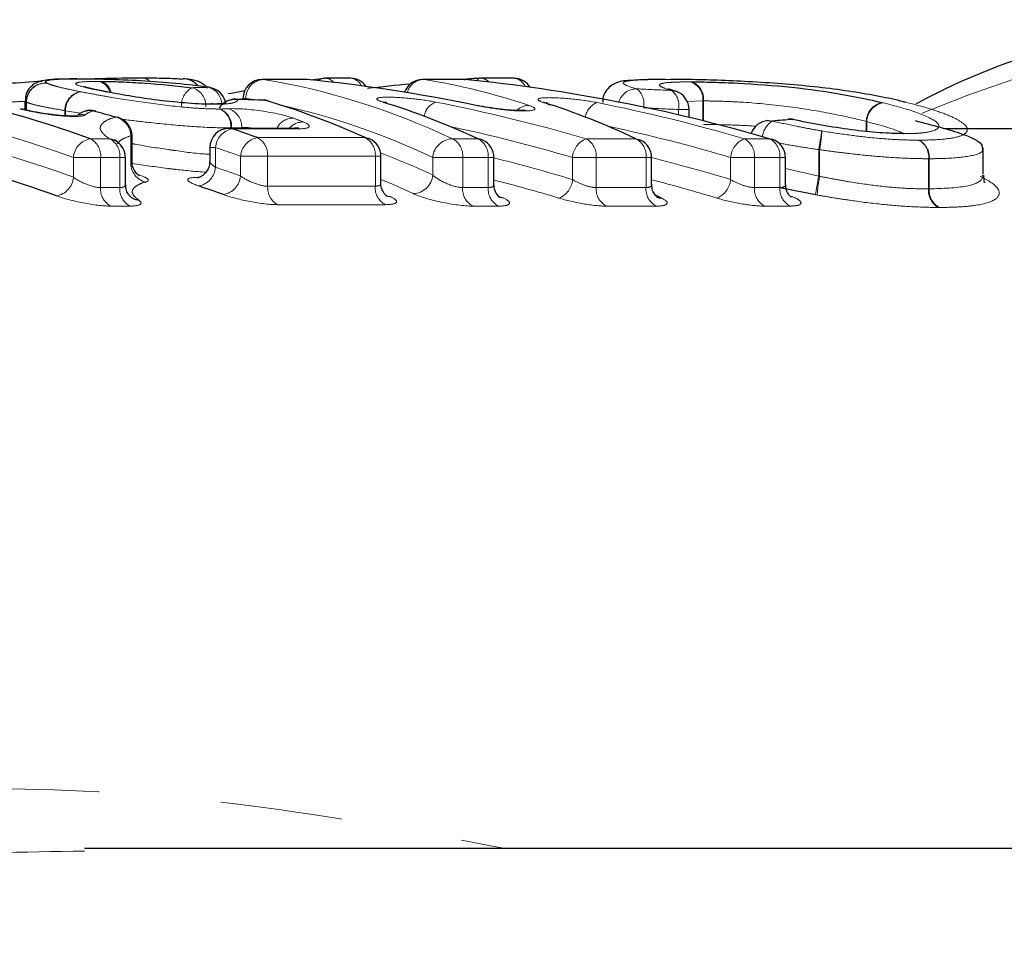
# Model space of a CAD drawing. Units: millimetres. Extents: x 105 to 305, y 17 to 287.
# Drawn here: x 232 to 243, y 71 to 80 of the extents above; entities that cross this region are included whole.
import ezdxf

# ---------------------------------------------------------------- set-up
doc = ezdxf.new("R2010")
doc.units = ezdxf.units.MM
doc.linetypes.add('PHANTOM', pattern=[12.7, 6.35, -1.27, 1.27, -1.27, 1.27, -1.27])

msp = doc.modelspace()

# ---------------------------------------------------------------- linework, layer by layer
at = {"color": 7, "linetype": 'Continuous', "lineweight": 25}
for p, q in [((235.323, 79.695), (235.463, 79.712)), ((235.735, 79.712), (235.474, 79.712)), ((237.439, 79.712), (237.092, 79.712)), ((234.265, 79.618), (234.255, 79.618)), ((235.264, 79.7), (234.815, 79.7)), ((235.284, 79.699), (235.276, 79.7)), ((236.912, 79.7), (236.487, 79.7)), ((236.924, 79.7), (236.932, 79.699)), ((233.166, 79.576), (233.189, 79.573)), ((233.178, 79.574), (233.199, 79.571)), ((233.2, 79.572), (233.189, 79.574)), ((234.615, 79.5), (234.615, 79.489)), ((232.344, 79.476), (232.344, 79.384)), ((234.298, 79.444), (234.284, 79.444)), ((234.31, 79.441), (234.284, 79.444)), ((234.557, 79.491), (234.54, 79.494)), ((234.843, 79.483), (234.826, 79.485)), ((236.11, 79.457), (236.106, 79.458)), ((241.496, 79.468), (241.519, 79.466)), ((233.082, 79.369), (233.056, 79.373)), ((239.263, 79.304), (239.263, 79.386)), ((240.352, 79.283), (240.34, 79.283)), ((233.46, 78.845), (233.46, 79.111)), ((235.156, 79.19), (234.47, 79.19)), ((241.472, 79.141), (241.465, 79.141)), ((245.267, 79.186), (241.916, 79.186)), ((234.27, 78.99), (234.27, 78.849)), ((233.39, 78.606), (233.39, 78.887)), ((236.052, 78.62), (236.052, 78.9)), ((237.229, 78.606), (237.229, 78.887)), ((238.872, 78.606), (238.872, 78.887)), ((240.267, 78.606), (240.267, 78.887)), ((242.328, 78.712), (242.328, 78.986)), ((240.579, 78.499), (240.212, 78.572)), ((248.441, 71.686), (232.965, 71.686))]:
    msp.add_line(p, q, dxfattribs=at)
at = {"color": 8, "linetype": 'PHANTOM', "lineweight": 18}
for p, q in [((234.815, 79.7), (234.827, 79.7)), ((235.276, 79.7), (234.827, 79.7)), ((235.264, 79.7), (235.276, 79.7)), ((236.499, 79.7), (236.487, 79.7)), ((236.924, 79.7), (236.499, 79.7)), ((236.912, 79.7), (236.924, 79.7)), ((234.645, 79.5), (234.615, 79.5)), ((234.645, 79.5), (234.645, 79.489)), ((232.357, 79.464), (232.353, 79.476)), ((232.359, 79.464), (232.357, 79.464)), ((232.357, 79.38), (232.357, 79.464)), ((232.359, 79.464), (232.359, 79.38)), ((234.325, 79.441), (234.298, 79.444)), ((239.406, 79.476), (239.242, 79.47)), ((239.406, 79.269), (239.406, 79.476)), ((239.413, 79.476), (239.413, 79.267)), ((232.766, 79.374), (232.759, 79.374)), ((232.759, 79.321), (232.759, 79.374)), ((232.924, 79.347), (232.766, 79.374)), ((232.766, 79.374), (232.766, 79.32)), ((239.152, 79.33), (239.152, 79.386)), ((239.263, 79.386), (239.152, 79.386)), ((234.486, 79.19), (234.486, 79.195)), ((234.497, 79.195), (234.486, 79.195)), ((234.497, 79.195), (234.497, 79.19)), ((234.602, 79.19), (234.602, 79.197)), ((241.109, 79.157), (241.109, 79.262)), ((241.114, 79.26), (241.114, 79.157)), ((233.445, 78.825), (233.445, 79.111)), ((233.46, 79.111), (233.445, 79.111)), ((235.189, 79.185), (234.502, 79.185)), ((234.765, 79.094), (235.887, 79.094)), ((233.025, 79.081), (233.225, 79.081)), ((234.328, 78.99), (234.27, 78.99)), ((234.328, 78.99), (234.328, 78.785)), ((236.797, 79.081), (237.064, 79.081)), ((238.189, 79.081), (238.707, 79.081)), ((239.837, 79.081), (240.102, 79.081)), ((233.132, 78.887), (232.849, 78.887)), ((232.849, 78.68), (232.849, 78.887)), ((233.132, 78.887), (233.132, 78.573)), ((233.331, 78.887), (233.132, 78.887)), ((233.331, 78.573), (233.331, 78.887)), ((233.39, 78.887), (233.331, 78.887)), ((234.872, 78.9), (234.589, 78.9)), ((234.589, 78.694), (234.589, 78.9)), ((234.872, 78.9), (234.872, 78.587)), ((235.994, 78.9), (234.872, 78.9)), ((235.994, 78.587), (235.994, 78.9)), ((236.052, 78.9), (235.994, 78.9)), ((236.904, 78.887), (236.592, 78.887)), ((236.592, 78.704), (236.592, 78.887)), ((236.904, 78.887), (236.904, 78.573)), ((237.17, 78.887), (236.904, 78.887)), ((237.17, 78.573), (237.17, 78.887)), ((237.229, 78.887), (237.17, 78.887)), ((238.048, 78.657), (238.048, 78.887)), ((238.295, 78.887), (238.048, 78.887)), ((238.295, 78.887), (238.295, 78.573)), ((238.814, 78.887), (238.295, 78.887)), ((238.814, 78.573), (238.814, 78.887)), ((238.872, 78.887), (238.814, 78.887)), ((239.695, 78.657), (239.695, 78.887)), ((239.943, 78.887), (239.695, 78.887)), ((239.943, 78.887), (239.943, 78.573)), ((240.208, 78.887), (239.943, 78.887)), ((240.208, 78.573), (240.208, 78.887)), ((240.267, 78.887), (240.208, 78.887)), ((240.613, 78.693), (240.613, 78.969)), ((240.623, 78.969), (240.613, 78.969)), ((240.623, 78.969), (240.623, 78.689)), ((241.758, 78.559), (241.758, 78.874)), ((241.765, 78.874), (241.758, 78.874)), ((241.765, 78.874), (241.765, 78.559)), ((240.267, 78.772), (240.613, 78.693)), ((234.872, 78.587), (235.994, 78.587)), ((233.132, 78.573), (233.331, 78.573)), ((236.904, 78.573), (237.17, 78.573)), ((238.295, 78.573), (238.814, 78.573)), ((239.943, 78.573), (240.208, 78.573)), ((233.435, 78.38), (233.235, 78.38)), ((236.097, 78.395), (234.976, 78.395)), ((237.274, 78.38), (237.007, 78.38)), ((238.917, 78.38), (238.399, 78.38)), ((240.312, 78.38), (240.047, 78.38))]:
    msp.add_line(p, q, dxfattribs=at)
at = {"color": 7, "linetype": 'Continuous', "lineweight": 25, "flags": 128}
for points in [[(234.459, 79.552), (234.492, 79.558), (234.634, 79.586)], [(239.121, 79.578), (239.116, 79.579), (239.082, 79.584)], [(234.843, 79.483), (234.874, 79.478), (234.876, 79.477)], [(236.11, 79.456), (236.105, 79.458), (236.074, 79.463)], [(237.75, 79.459), (237.782, 79.454), (237.788, 79.453)], [(233.317, 79.302), (233.316, 79.303), (233.289, 79.306)], [(240.084, 79.27), (240.093, 79.271), (240.129, 79.266)], [(240.295, 79.286), (240.303, 79.287), (240.34, 79.283)], [(235.887, 79.094), (235.918, 79.089), (235.935, 79.082)], [(241.465, 79.141), (241.468, 79.141), (241.5, 79.135)], [(237.113, 79.068), (237.095, 79.075), (237.064, 79.081)], [(238.707, 79.081), (238.738, 79.075), (238.758, 79.068)], [(240.102, 79.081), (240.123, 79.079), (240.123, 79.079)], [(236.101, 78.492), (236.121, 78.484), (236.151, 78.479)], [(237.33, 78.464), (237.3, 78.47), (237.278, 78.478)], [(238.924, 78.477), (238.946, 78.468), (238.977, 78.463)]]:
    msp.add_lwpolyline(points, dxfattribs=at)
at = {"color": 8, "linetype": 'PHANTOM', "lineweight": 18, "flags": 128}
for points in [[(234.47, 79.19), (234.47, 79.19), (234.502, 79.185)], [(235.156, 79.19), (235.157, 79.19), (235.189, 79.185)], [(241.472, 79.141), (241.476, 79.141), (241.508, 79.135)]]:
    msp.add_lwpolyline(points, dxfattribs=at)
at = {"color": 8, "linetype": 'PHANTOM', "lineweight": 18}
for centre, radius, start, end in [((246.587, 67.539), 12.784, 41.2475, 112.5225), ((233.558, 79.606), 0.111, 43.547, 94.317), ((233.559, 79.6), 0.117, 44.6363, 94.426), ((235.465, 79.605), 0.107, 97.0999, 129.6853), ((235.47, 79.593), 0.119, 39.1138, 88.0733), ((235.725, 79.578), 0.135, 23.8329, 85.6974), ((237.089, 79.682), 0.0324, 110.7273, 172.4486), ((237.088, 79.595), 0.118, 41.4221, 88.1975), ((237.426, 79.573), 0.14, 21.6527, 84.6677), ((232.558, 79.462), 0.201, 86.4049, 179.5059), ((232.56, 79.461), 0.201, 86.9617, 179.3824), ((233.076, 79.526), 0.158, 14.805, 76.7127), ((233.092, 79.533), 0.152, 11.693, 74.4754), ((234.183, 79.429), 0.209, 117.9363, 183.7524), ((234.001, 79.523), 0.182, 37.2321, 82.2586), ((234.035, 79.428), 0.192, 355.9831, 74.8088), ((234.206, 79.435), 0.189, 0.4606, 75.1844), ((234.84, 79.504), 0.196, 93.9088, 181.1636), ((236.505, 79.516), 0.184, 91.9756, 165.6694), ((239.22, 79.496), 0.187, 353.786, 72.8909), ((239.228, 79.499), 0.186, 352.9052, 71.0695), ((228.852, 67.894), 11.697, 70.0227, 82.8756), ((232.958, 79.376), 0.199, 99.9114, 180.6379), ((232.965, 79.378), 0.199, 102.1048, 181.0481), ((238.718, 79.404), 0.198, 89.8005, 162.4268), ((238.596, 79.447), 0.197, 349.4535, 51.6984), ((238.955, 79.427), 0.202, 348.133, 51.0806), ((234.535, 79.291), 0.201, 83.6674, 120.9166), ((236.693, 79.285), 0.193, 111.639, 170.654), ((237.591, 79.256), 0.173, 88.8194, 135.6412), ((238.375, 79.277), 0.195, 111.3614, 171.3903), ((241.313, 79.259), 0.204, 101.5987, 179.235), ((241.318, 79.256), 0.204, 100.1104, 179.0024), ((232.938, 79.137), 0.196, 80.7439, 110.9059), ((233.242, 79.108), 0.204, 0.6318, 76.6117), ((234.294, 79.215), 0.194, 353.8645, 65.1577), ((234.302, 79.211), 0.195, 355.3393, 68.1125), ((234.404, 79.204), 0.199, 358.1774, 73.3322), ((235.139, 79.106), 0.191, 90.6274, 154.0297), ((235.238, 79.077), 0.18, 89.261, 140.9827), ((240.256, 79.073), 0.231, 123.1483, 172.6718), ((228.797, 67.609), 11.79, 69.9006, 77.8288), ((234.541, 78.975), 0.213, 100.5436, 175.9404), ((234.805, 78.881), 0.216, 100.4409, 175.0475), ((234.673, 78.917), 0.199, 355.1181, 62.5336), ((235.795, 78.917), 0.199, 355.1181, 62.5336), ((173.758, 90.326), 67.813, 350.35891, 350.52555), ((239.164, 79.243), 1.484, 349.36, 356.9266), ((233.064, 78.868), 0.217, 100.4283, 174.9214), ((232.933, 78.904), 0.2, 355.1436, 62.3898), ((233.133, 78.904), 0.2, 355.1455, 62.3895), ((233.207, 78.911), 0.17, 55.9046, 83.8809), ((230.491, 67.458), 12.154, 70.2928, 71.595), ((236.803, 78.869), 0.212, 91.6722, 175.0822), ((236.705, 78.904), 0.2, 355.1446, 62.3904), ((236.971, 78.904), 0.2, 355.1436, 62.3898), ((238.278, 78.868), 0.231, 112.8038, 175.2404), ((238.096, 78.904), 0.2, 355.1453, 62.3881), ((238.615, 78.904), 0.2, 355.1455, 62.3895), ((239.924, 78.868), 0.23, 112.3831, 175.2366), ((239.744, 78.904), 0.2, 355.1436, 62.3898), ((240.009, 78.904), 0.2, 355.1436, 62.3898), ((241.559, 78.893), 0.2, 354.6164, 61.1431), ((241.566, 78.889), 0.2, 355.7359, 63.3368), ((233.65, 78.828), 0.204, 180.8852, 255.6501), ((234.115, 78.8), 0.214, 280.5308, 355.8292), ((230.487, 67.351), 12.062, 70.1186, 71.4321), ((232.633, 78.7), 0.217, 280.414, 354.8005), ((234.374, 78.713), 0.216, 280.4285, 354.9258), ((236.381, 78.722), 0.212, 271.6981, 355.1572), ((308.724, 66.345), 69.221, 169.72423, 169.88718), ((242.108, 78.395), 1.514, 168.7813, 176.1807), ((235.073, 78.571), 0.201, 175.3454, 241.2649), ((236.194, 78.571), 0.201, 175.3447, 241.2673), ((237.817, 78.678), 0.233, 292.7797, 354.8275), ((239.464, 78.678), 0.232, 292.3625, 354.8283), ((233.332, 78.557), 0.201, 175.3723, 241.12), ((233.532, 78.557), 0.201, 175.3693, 241.1213), ((237.104, 78.557), 0.201, 175.3695, 241.1227), ((237.371, 78.557), 0.201, 175.3723, 241.12), ((238.496, 78.557), 0.201, 175.3723, 241.12), ((239.014, 78.557), 0.201, 175.3693, 241.1213), ((240.144, 78.557), 0.201, 175.3723, 241.12), ((240.409, 78.557), 0.201, 175.3723, 241.12), ((241.959, 78.541), 0.202, 174.8268, 239.8621), ((241.966, 78.545), 0.202, 175.974, 242.0817), ((233.548, 78.611), 0.17, 234.7328, 263.6608)]:
    msp.add_arc(centre, radius, start, end, dxfattribs=at)
at = {"color": 7, "linetype": 'Continuous', "lineweight": 25}
for centre, radius, start, end in [((234.001, 79.528), 0.177, 36.6477, 94.244), ((235.474, 79.512), 0.2, 90, 96.534), ((235.735, 79.512), 0.2, 34.4346, 90), ((237.092, 79.512), 0.2, 90, 94.066), ((237.439, 79.512), 0.2, 31.6569, 90), ((228.993, 67.989), 11.802, 70.0229, 82.8755), ((234.238, 79.419), 0.2, 13.2891, 82.1641), ((234.815, 79.5), 0.2, 90, 180), ((235.264, 79.5), 0.2, 84.2749, 90), ((236.487, 79.5), 0.2, 90, 160.8285), ((236.912, 79.5), 0.2, 84.3036, 90), ((239.063, 79.386), 0.2, 0, 73.2047), ((234.535, 79.294), 0.2, 88.3697, 147.3249), ((234.82, 79.285), 0.2, 73.5384, 88.3466), ((233.029, 79.176), 0.2, 90, 106.5468), ((233.024, 79.194), 0.182, 79.8142, 106.5035), ((233.029, 79.176), 0.2, 74.6706, 90), ((229.891, 67.828), 11.97, 73.5118, 74.6697), ((233.26, 79.111), 0.2, 0, 73.5125), ((240.099, 79.071), 0.2, 94.4103, 161.1152), ((240.31, 79.087), 0.2, 90, 94.3385), ((240.31, 79.087), 0.2, 77.8737, 90), ((234.47, 78.99), 0.2, 90, 180), ((230.627, 67.539), 12.274, 70.2936, 71.5945), ((233.19, 78.887), 0.2, 360, 55.8219), ((235.852, 78.9), 0.2, 0, 65.6513), ((237.029, 78.887), 0.2, 0, 65.0653), ((238.672, 78.887), 0.2, 0, 64.5645), ((240.067, 78.887), 0.2, 360, 73.7297), ((228.654, 67.508), 11.691, 69.8996, 76.9994), ((230.348, 67.259), 11.953, 70.118, 71.4314)]:
    msp.add_arc(centre, radius, start, end, dxfattribs=at)
for centre, major_axis, ratio, start_param, end_param in [((239.152, 57.186), (25.663, 0), 0.880652, 1.65161, 1.657765), ((233.563, 57.186), (0, 22.6), 0.870488, 6.10538, 6.195989), ((239.152, 57.186), (25.663, 0), 0.880652, 1.680004, 1.697369), ((235.202, 57.186), (0, 22.6), 0.874878, 6.032776, 6.195989), ((213.884, 57.186), (128.466, 0), 0.175922, 1.406914, 1.409165), ((232.775, 57.186), (0, 22.6), 0.560949, 6.035139, 6.119303), ((233.975, 57.186), (0, 22.6), 0.551541, 6.032776, 6.114016), ((235.687, 57.186), (0, 22.6), 0.539304, 6.032776, 6.113087), ((253.603, 57.186), (63.215, 0), 0.357508, 1.782173, 1.78558), ((235.978, 57.186), (0, 22), 0.536266, 6.026136, 6.031327)]:
    msp.add_ellipse(centre, major_axis=major_axis, ratio=ratio, start_param=start_param, end_param=end_param, dxfattribs=at)
at = {"color": 8, "linetype": 'PHANTOM', "lineweight": 18}
for centre, major_axis, ratio, start_param, end_param in [((247.149, 57.186), (106.04, 0), 0.213127, 1.692693, 1.694302), ((233.759, 57.186), (0, 22.6), 0.542424, 6.032776, 6.195989), ((235.438, 57.186), (0, 22.6), 0.539406, 6.105277, 6.195989), ((233.589, 57.186), (0, 22.4), 0.540954, 6.188869, 6.195989), ((230.625, 57.186), (63.498, 0), 0.355916, 1.437217, 1.442992), ((233.589, 57.186), (0, 22.4), 0.540954, 6.032776, 6.165423), ((233.314, 57.186), (0, 22.6), 0.870511, 6.032776, 6.114204), ((234.988, 57.186), (0, 22.6), 0.865712, 6.032776, 6.112868), ((230.714, 57.186), (63.357, 0), 0.353553, 1.437217, 1.442992), ((232.554, 57.186), (0, 22.6), 0.552936, 6.066487, 6.075026), ((233.208, 57.186), (0, 22.4), 0.87197, 6.032776, 6.099751), ((234.882, 57.186), (0, 22.4), 0.867129, 6.032776, 6.10017), ((233.639, 57.186), (0, 22.2), 0.540954, 6.034726, 6.081099), ((234.805, 57.186), (0, 22.2), 0.867129, 6.026362, 6.070308), ((233.129, 57.186), (0, 22.2), 0.87197, 6.026244, 6.069768), ((233.469, 57.186), (0, 22), 0.539443, 6.034726, 6.063754), ((233.023, 57.186), (0, 22), 0.873469, 6.026244, 6.062544), ((234.698, 57.186), (0, 22), 0.868583, 6.026362, 6.062988)]:
    msp.add_ellipse(centre, major_axis=major_axis, ratio=ratio, start_param=start_param, end_param=end_param, dxfattribs=at)
at = {"color": 7, "linetype": 'Continuous', "lineweight": 25}
for points, knots in [([(243.386, 80.114), (243.303, 80.093), (242.711, 79.941), (242.12, 79.712), (241.632, 79.448), (241.624, 79.444)], [0, 0, 0, 0, 0.138255, 0.985381, 1, 1, 1, 1]), ([(232.895, 79.705), (232.866, 79.705), (232.711, 79.704), (232.593, 79.703), (232.49, 79.677), (232.434, 79.651), (232.382, 79.603), (232.348, 79.539), (232.348, 79.495), (232.348, 79.477)], [0, 0, 0, 0, 0.117084, 0.629727, 0.726567, 0.789875, 0.865668, 0.945152, 1, 1, 1, 1]), ([(232.948, 79.704), (233.011, 79.706), (233.243, 79.716), (233.421, 79.716), (233.55, 79.716)], [0, 0, 0, 0, 0.274463, 1, 1, 1, 1]), ([(233.55, 79.716), (233.595, 79.716), (233.64, 79.716), (233.724, 79.715), (233.764, 79.714), (233.839, 79.713), (233.873, 79.711), (233.937, 79.708), (233.963, 79.706), (233.988, 79.704)], [0, 0, 0, 0, 0.25, 0.25, 0.5, 0.5, 0.75, 0.75, 1, 1, 1, 1]), ([(231.419, 79.563), (231.477, 79.575), (231.69, 79.615), (232.085, 79.656), (232.403, 79.676), (232.519, 79.683)], [0, 0, 0, 0, 0.193287, 0.704161, 1, 1, 1, 1]), ([(234.255, 79.618), (234.149, 79.633), (234.036, 79.646), (233.796, 79.668), (233.673, 79.677), (233.428, 79.692), (233.308, 79.697), (233.147, 79.701), (233.095, 79.703), (232.997, 79.704), (232.952, 79.704), (232.907, 79.704)], [0, 0, 0, 0, 0.25, 0.25, 0.5, 0.5, 0.75, 0.75, 0.875, 0.875, 1, 1, 1, 1]), ([(233.181, 79.574), (233.157, 79.579), (233.08, 79.596), (232.996, 79.612), (232.948, 79.629), (232.954, 79.626), (232.955, 79.626)], [0, 0, 0, 0, 0.206788, 0.667047, 0.975072, 1, 1, 1, 1]), ([(233.133, 79.68), (233.165, 79.679), (233.197, 79.679), (233.268, 79.678), (233.306, 79.676), (233.422, 79.672), (233.506, 79.667), (233.762, 79.65), (233.934, 79.634), (234.085, 79.613)], [0, 0, 0, 0, 0.125, 0.125, 0.25, 0.25, 0.5, 0.5, 1, 1, 1, 1]), ([(234.246, 79.604), (234.24, 79.613), (234.221, 79.64), (234.18, 79.665), (234.133, 79.686), (234.08, 79.698), (234.044, 79.701), (234.025, 79.702)], [0, 0, 0, 0, 0.079028, 0.229435, 0.400197, 0.675543, 1, 1, 1, 1]), ([(239.015, 79.699), (238.952, 79.7), (238.796, 79.7), (238.625, 79.685), (238.538, 79.686), (238.43, 79.624), (238.382, 79.562), (238.359, 79.501), (238.364, 79.467), (238.365, 79.46)], [0, 0, 0, 0, 0.2140676, 0.5218533, 0.7752103, 0.844489, 0.9116621, 0.9811532, 1, 1, 1, 1]), ([(239.139, 79.574), (239.111, 79.581), (239.064, 79.594), (239.045, 79.604), (239.05, 79.601), (239.051, 79.601)], [0, 0, 0, 0, 0.583614, 0.975741, 1, 1, 1, 1]), ([(241.496, 79.468), (241.415, 79.487), (241.332, 79.506), (241.154, 79.54), (241.06, 79.556), (240.861, 79.587), (240.756, 79.601), (240.539, 79.626), (240.427, 79.637), (240.197, 79.656), (240.08, 79.665), (239.854, 79.678), (239.744, 79.684), (239.53, 79.692), (239.429, 79.695), (239.287, 79.698), (239.241, 79.699), (239.153, 79.7), (239.111, 79.7), (239.07, 79.7)], [0, 0, 0, 0, 0.125, 0.125, 0.25, 0.25, 0.375, 0.375, 0.5, 0.5, 0.625, 0.625, 0.75, 0.75, 0.875, 0.875, 0.9375, 0.9375, 1, 1, 1, 1]), ([(239.289, 79.675), (239.358, 79.674), (239.431, 79.674), (239.592, 79.669), (239.679, 79.666), (239.95, 79.652), (240.144, 79.638), (240.517, 79.599), (240.688, 79.575), (240.998, 79.521), (241.137, 79.491), (241.272, 79.459)], [0, 0, 0, 0, 0.125, 0.125, 0.25, 0.25, 0.5, 0.5, 0.75, 0.75, 1, 1, 1, 1]), ([(234.31, 79.441), (234.232, 79.441), (234.143, 79.444), (233.944, 79.459), (233.836, 79.47), (233.623, 79.497), (233.521, 79.513), (233.336, 79.543), (233.254, 79.559), (233.178, 79.574)], [0, 0, 0, 0, 0.25, 0.25, 0.5, 0.5, 0.75, 0.75, 1, 1, 1, 1]), ([(234.438, 79.453), (234.438, 79.452), (234.437, 79.452), (234.393, 79.445), (234.327, 79.444), (234.277, 79.443), (234.271, 79.443)], [0, 0, 0, 0, 0.162283, 0.468756, 0.931614, 1, 1, 1, 1]), ([(236.106, 79.458), (236.102, 79.459), (236.092, 79.463), (236.092, 79.463), (236.097, 79.461), (236.104, 79.456), (236.105, 79.455)], [0, 0, 0, 0, 0.3192635, 0.6604427, 0.9372538, 1, 1, 1, 1]), ([(237.56, 79.377), (237.56, 79.377), (237.56, 79.377), (237.543, 79.375), (237.505, 79.374), (237.433, 79.377), (237.327, 79.386), (237.203, 79.402), (237.109, 79.418), (237.064, 79.427), (237.054, 79.429)], [0, 0, 0, 0, 0.034399, 0.114077, 0.218357, 0.368734, 0.545276, 0.743214, 0.944671, 1, 1, 1, 1]), ([(237.788, 79.453), (237.782, 79.455), (237.772, 79.458), (237.772, 79.458), (237.783, 79.452), (237.797, 79.444), (237.806, 79.434), (237.807, 79.432)], [0, 0, 0, 0, 0.311928, 0.5416438, 0.7343332, 0.9513513, 1, 1, 1, 1]), ([(232.874, 79.32), (232.874, 79.32), (232.875, 79.32), (232.859, 79.318), (232.822, 79.318), (232.752, 79.32), (232.65, 79.329), (232.525, 79.346), (232.407, 79.368), (232.333, 79.385), (232.307, 79.393), (232.303, 79.394)], [0, 0, 0, 0, 0.02707, 0.094967, 0.183264, 0.310685, 0.460904, 0.630719, 0.811257, 0.969874, 1, 1, 1, 1]), ([(233.013, 79.379), (232.989, 79.374), (232.947, 79.365), (232.908, 79.339), (232.892, 79.327)], [0, 0, 0, 0, 0.571812, 1, 1, 1, 1]), ([(235.198, 79.192), (235.197, 79.192), (235.195, 79.192), (235.18, 79.19), (235.161, 79.191), (235.154, 79.191)], [0, 0, 0, 0, 0.283054, 0.712102, 1, 1, 1, 1]), ([(241.5, 79.135), (241.423, 79.135), (241.34, 79.138), (241.157, 79.152), (241.057, 79.162), (240.853, 79.189), (240.747, 79.205), (240.539, 79.242), (240.437, 79.262), (240.34, 79.283)], [0, 0, 0, 0, 0.25, 0.25, 0.5, 0.5, 0.75, 0.75, 1, 1, 1, 1]), ([(241.617, 79.271), (241.795, 79.225), (242.107, 79.145), (242.317, 79.042), (242.316, 78.999), (242.315, 78.986)], [0, 0, 0, 0, 0.482729, 0.840791, 1, 1, 1, 1]), ([(233.307, 79.051), (233.302, 79.054), (233.272, 79.073), (233.276, 79.071), (233.28, 79.069)], [0, 0, 0, 0, 0.1554912, 1, 1, 1, 1]), ([(233.534, 78.697), (233.535, 78.697), (233.536, 78.696), (233.526, 78.702), (233.504, 78.722), (233.475, 78.765), (233.457, 78.812), (233.461, 78.84), (233.462, 78.845)], [0, 0, 0, 0, 0.070546, 0.226661, 0.390071, 0.642891, 0.936774, 1, 1, 1, 1]), ([(234.267, 78.849), (234.267, 78.833), (234.266, 78.793), (234.238, 78.739), (234.199, 78.7), (234.164, 78.68), (234.146, 78.674), (234.141, 78.673), (234.142, 78.674), (234.142, 78.674)], [0, 0, 0, 0, 0.169505, 0.410833, 0.603301, 0.762186, 0.887434, 0.991536, 1, 1, 1, 1]), ([(242.346, 78.625), (242.342, 78.625), (242.335, 78.625), (242.335, 78.678), (242.335, 78.702)], [0, 0, 0, 0, 0.540358, 1, 1, 1, 1]), ([(233.45, 78.473), (233.45, 78.473), (233.451, 78.473), (233.439, 78.482), (233.417, 78.507), (233.393, 78.552), (233.393, 78.589), (233.393, 78.606)], [0, 0, 0, 0, 0.007626, 0.2109962, 0.4377346, 0.7416404, 1, 1, 1, 1]), ([(236.114, 78.486), (236.114, 78.485), (236.116, 78.484), (236.108, 78.489), (236.088, 78.508), (236.063, 78.551), (236.048, 78.595), (236.053, 78.618), (236.053, 78.62)], [0, 0, 0, 0, 0.027802, 0.202187, 0.390682, 0.663329, 0.983958, 1, 1, 1, 1]), ([(237.289, 78.473), (237.29, 78.472), (237.291, 78.471), (237.283, 78.477), (237.263, 78.497), (237.236, 78.541), (237.231, 78.583), (237.229, 78.606)], [0, 0, 0, 0, 0.039164, 0.213387, 0.404164, 0.679967, 1, 1, 1, 1]), ([(238.932, 78.473), (238.933, 78.473), (238.934, 78.472), (238.926, 78.477), (238.905, 78.499), (238.878, 78.543), (238.875, 78.585), (238.873, 78.607)], [0, 0, 0, 0, 0.0530137, 0.2246712, 0.4152393, 0.6909325, 1, 1, 1, 1]), ([(240.327, 78.473), (240.327, 78.473), (240.328, 78.472), (240.314, 78.483), (240.291, 78.511), (240.269, 78.556), (240.27, 78.591), (240.27, 78.606)], [0, 0, 0, 0, 0.103542, 0.289238, 0.505117, 0.793602, 1, 1, 1, 1])]:
    msp.add_open_spline(points, degree=3, knots=knots, dxfattribs=at)
at = {"color": 8, "linetype": 'PHANTOM', "lineweight": 18}
for points, knots in [([(232.907, 79.704), (232.846, 79.704), (232.787, 79.704), (232.689, 79.701), (232.647, 79.698), (232.588, 79.692), (232.569, 79.687), (232.554, 79.676), (232.561, 79.67), (232.571, 79.662)], [0, 0, 0, 0, 0.25, 0.25, 0.5, 0.5, 0.75, 0.75, 1, 1, 1, 1]), ([(232.571, 79.662), (232.582, 79.657), (232.595, 79.651), (232.634, 79.638), (232.659, 79.631), (232.719, 79.615), (232.754, 79.607), (232.833, 79.59), (232.878, 79.581), (232.923, 79.572)], [0, 0, 0, 0, 0.25, 0.25, 0.5, 0.5, 0.75, 0.75, 1, 1, 1, 1]), ([(233.166, 79.576), (233.127, 79.584), (233.089, 79.591), (233.021, 79.605), (232.991, 79.612), (232.911, 79.632), (232.878, 79.644), (232.867, 79.662), (232.886, 79.669), (232.968, 79.677), (233.033, 79.679), (233.112, 79.68)], [0, 0, 0, 0, 0.125, 0.125, 0.25, 0.25, 0.5, 0.5, 0.75, 0.75, 1, 1, 1, 1]), ([(239.07, 79.7), (238.964, 79.7), (238.866, 79.699), (238.707, 79.693), (238.643, 79.688), (238.591, 79.676), (238.58, 79.672), (238.574, 79.661), (238.579, 79.655), (238.609, 79.635), (238.656, 79.619), (238.718, 79.601)], [0, 0, 0, 0, 0.25, 0.25, 0.5, 0.5, 0.625, 0.625, 0.75, 0.75, 1, 1, 1, 1]), ([(239.082, 79.584), (239.033, 79.599), (238.995, 79.612), (238.951, 79.635), (238.947, 79.645), (238.98, 79.66), (239.016, 79.666), (239.097, 79.671), (239.127, 79.672), (239.196, 79.674), (239.235, 79.674), (239.275, 79.675)], [0, 0, 0, 0, 0.25, 0.25, 0.5, 0.5, 0.75, 0.75, 0.875, 0.875, 1, 1, 1, 1]), ([(232.923, 79.572), (232.972, 79.563), (233.022, 79.553), (233.129, 79.533), (233.186, 79.523), (233.362, 79.493), (233.493, 79.473), (233.763, 79.436), (233.902, 79.42), (234.096, 79.402), (234.157, 79.398), (234.272, 79.393), (234.325, 79.392), (234.375, 79.391)], [0, 0, 0, 0, 0.125, 0.125, 0.25, 0.25, 0.5, 0.5, 0.75, 0.75, 0.875, 0.875, 1, 1, 1, 1]), ([(236.622, 79.464), (236.546, 79.479), (236.455, 79.492), (236.274, 79.51), (236.189, 79.515), (236.06, 79.515), (236.021, 79.51), (236.003, 79.491), (236.025, 79.478), (236.074, 79.463)], [0, 0, 0, 0, 0.25, 0.25, 0.5, 0.5, 0.75, 0.75, 1, 1, 1, 1]), ([(238.305, 79.459), (238.229, 79.474), (238.138, 79.487), (237.958, 79.505), (237.873, 79.51), (237.743, 79.51), (237.703, 79.506), (237.682, 79.487), (237.703, 79.474), (237.75, 79.459)], [0, 0, 0, 0, 0.25, 0.25, 0.5, 0.5, 0.75, 0.75, 1, 1, 1, 1]), ([(232.344, 79.472), (232.281, 79.469), (232.168, 79.463), (232.063, 79.452), (232.016, 79.447)], [0, 0, 0, 0, 0.552665, 1, 1, 1, 1]), ([(232.759, 79.374), (232.707, 79.385), (232.656, 79.393), (232.567, 79.409), (232.527, 79.418), (232.458, 79.432), (232.431, 79.439), (232.386, 79.452), (232.371, 79.457), (232.359, 79.464)], [0, 0, 0, 0, 0.25, 0.25, 0.5, 0.5, 0.75, 0.75, 1, 1, 1, 1]), ([(234.557, 79.491), (234.561, 79.477), (234.547, 79.464), (234.49, 79.451), (234.465, 79.447), (234.403, 79.442), (234.365, 79.441), (234.325, 79.441)], [0, 0, 0, 0, 0.5, 0.5, 0.75, 0.75, 1, 1, 1, 1]), ([(235.136, 79.298), (235.064, 79.325), (234.937, 79.353), (234.668, 79.391), (234.535, 79.399), (234.461, 79.394)], [0, 0, 0, 0, 0.5, 0.5, 1, 1, 1, 1]), ([(237.043, 79.429), (237.119, 79.414), (237.209, 79.399), (237.389, 79.377), (237.474, 79.371), (237.602, 79.371), (237.643, 79.377), (237.663, 79.399), (237.642, 79.413), (237.595, 79.429)], [0, 0, 0, 0, 0.25, 0.25, 0.5, 0.5, 0.75, 0.75, 1, 1, 1, 1]), ([(241.109, 79.262), (240.993, 79.29), (240.875, 79.318), (240.611, 79.37), (240.467, 79.394), (240.151, 79.436), (239.983, 79.452), (239.749, 79.467), (239.674, 79.47), (239.536, 79.475), (239.473, 79.475), (239.413, 79.476)], [0, 0, 0, 0, 0.25, 0.25, 0.5, 0.5, 0.75, 0.75, 0.875, 0.875, 1, 1, 1, 1]), ([(241.282, 79.457), (241.411, 79.425), (241.533, 79.391), (241.734, 79.319), (241.815, 79.282), (241.88, 79.214), (241.865, 79.185), (241.777, 79.155), (241.736, 79.147), (241.66, 79.14), (241.633, 79.138), (241.573, 79.136), (241.541, 79.135), (241.508, 79.135)], [0, 0, 0, 0, 0.25, 0.25, 0.5, 0.5, 0.75, 0.75, 0.875, 0.875, 0.9375, 0.9375, 1, 1, 1, 1]), ([(241.655, 79.067), (241.738, 79.068), (241.819, 79.07), (241.955, 79.081), (242.013, 79.089), (242.102, 79.113), (242.132, 79.127), (242.162, 79.162), (242.165, 79.182), (242.142, 79.224), (242.115, 79.247), (242.04, 79.293), (241.989, 79.316), (241.872, 79.362), (241.804, 79.384), (241.659, 79.427), (241.578, 79.448), (241.496, 79.468)], [0, 0, 0, 0, 0.125, 0.125, 0.25, 0.25, 0.375, 0.375, 0.5, 0.5, 0.625, 0.625, 0.75, 0.75, 0.875, 0.875, 1, 1, 1, 1]), ([(232.289, 79.394), (232.341, 79.38), (232.407, 79.366), (232.551, 79.341), (232.627, 79.33), (232.768, 79.316), (232.833, 79.313), (232.928, 79.316), (232.96, 79.321), (232.97, 79.331)], [0, 0, 0, 0, 0.25, 0.25, 0.5, 0.5, 0.75, 0.75, 1, 1, 1, 1]), ([(233.225, 79.081), (233.183, 79.109), (233.155, 79.135), (233.125, 79.181), (233.125, 79.201), (233.144, 79.237), (233.162, 79.254), (233.211, 79.283), (233.242, 79.296), (233.289, 79.306)], [0, 0, 0, 0, 0.25, 0.25, 0.5, 0.5, 0.75, 0.75, 1, 1, 1, 1]), ([(234.375, 79.391), (234.388, 79.391), (234.4, 79.392), (234.412, 79.392), (234.43, 79.392), (234.446, 79.393), (234.461, 79.394)], [0, 0, 0, 0, 0.0000559926, 0.0000559926, 0.0000559926, 0.0001366813, 0.0001366813, 0.0001366813, 0.0001366813]), ([(234.486, 79.195), (234.447, 79.195), (234.31, 79.196), (234.02, 79.212), (233.658, 79.248), (233.441, 79.274), (233.347, 79.286)], [0, 0, 0, 0, 0.130551, 0.452899, 0.763049, 1, 1, 1, 1]), ([(234.602, 79.197), (234.583, 79.196), (234.561, 79.196), (234.538, 79.195), (234.524, 79.195), (234.51, 79.195), (234.497, 79.195)], [0, 0, 0, 0, 0.0001076139, 0.0001076139, 0.0001076139, 0.0001690127, 0.0001690127, 0.0001690127, 0.0001690127]), ([(234.71, 79.19), (234.709, 79.191), (234.686, 79.196), (234.644, 79.2), (234.616, 79.198), (234.602, 79.197)], [0, 0, 0, 0, 0.040542, 0.521279, 1, 1, 1, 1]), ([(235.189, 79.185), (235.254, 79.185), (235.294, 79.193), (235.312, 79.219), (235.29, 79.238), (235.241, 79.257)], [0, 0, 0, 0, 0.5, 0.5, 1, 1, 1, 1]), ([(239.413, 79.231), (239.494, 79.23), (239.653, 79.228), (239.857, 79.22), (239.959, 79.213), (239.96, 79.213)], [0, 0, 0, 0, 0.508938, 0.995305, 1, 1, 1, 1]), ([(240.129, 79.266), (240.211, 79.248), (240.295, 79.23), (240.424, 79.204), (240.468, 79.195), (240.557, 79.179), (240.601, 79.171), (240.646, 79.163)], [0, 0, 0, 0, 0.5, 0.5, 0.75, 0.75, 1, 1, 1, 1]), ([(241.501, 79.131), (241.498, 79.133), (241.419, 79.181), (241.264, 79.221), (241.114, 79.26)], [0, 0, 0, 0, 0.030115, 1, 1, 1, 1]), ([(233.445, 79.111), (233.405, 79.101), (233.378, 79.088), (233.333, 79.061), (233.317, 79.047), (233.306, 79.03)], [0, 0, 0, 0, 0.5, 0.5, 1, 1, 1, 1]), ([(240.646, 79.163), (240.74, 79.148), (240.834, 79.133), (241.018, 79.109), (241.108, 79.098), (241.28, 79.082), (241.362, 79.076), (241.515, 79.069), (241.586, 79.068), (241.655, 79.067)], [0, 0, 0, 0, 0.25, 0.25, 0.5, 0.5, 0.75, 0.75, 1, 1, 1, 1]), ([(233.46, 79.031), (233.47, 79.029), (233.587, 79.006), (233.748, 78.982), (234.002, 78.945), (234.16, 78.924), (234.261, 78.92), (234.27, 78.92)], [0, 0, 0, 0, 0.038722, 0.45156, 0.547186, 0.96025, 1, 1, 1, 1]), ([(240.613, 78.969), (240.547, 78.979), (240.405, 78.999), (240.269, 79.024), (240.197, 79.037)], [0, 0, 0, 0, 0.468246, 1, 1, 1, 1]), ([(241.758, 78.874), (241.68, 78.874), (241.6, 78.876), (241.428, 78.883), (241.335, 78.889), (241.142, 78.905), (241.04, 78.915), (240.886, 78.933), (240.834, 78.939), (240.729, 78.953), (240.676, 78.96), (240.623, 78.969)], [0, 0, 0, 0, 0.25, 0.25, 0.5, 0.5, 0.75, 0.75, 0.875, 0.875, 1, 1, 1, 1]), ([(242.315, 78.986), (242.319, 78.978), (242.334, 78.94), (242.2, 78.895), (241.964, 78.876), (241.801, 78.874), (241.765, 78.874)], [0, 0, 0, 0, 0.115192, 0.507263, 0.891687, 1, 1, 1, 1]), ([(233.457, 78.845), (233.458, 78.84), (233.458, 78.832), (233.448, 78.827), (233.445, 78.825)], [0, 0, 0, 0, 0.651029, 1, 1, 1, 1]), ([(234.228, 78.733), (234.128, 78.741), (233.998, 78.752), (233.737, 78.784), (233.584, 78.806), (233.462, 78.824)], [0, 0, 0, 0, 0.413704, 0.53403, 1, 1, 1, 1]), ([(234.328, 78.785), (234.314, 78.795), (234.286, 78.816), (234.268, 78.839), (234.271, 78.847), (234.272, 78.849)], [0, 0, 0, 0, 0.447184, 0.887103, 1, 1, 1, 1]), ([(233.132, 78.573), (233.092, 78.573), (233.036, 78.587), (232.932, 78.628), (232.884, 78.655), (232.849, 78.68)], [0, 0, 0, 0, 0.5, 0.5, 1, 1, 1, 1]), ([(233.599, 78.63), (233.629, 78.637), (233.636, 78.649), (233.606, 78.678), (233.568, 78.694), (233.513, 78.711)], [0, 0, 0, 0, 0.5, 0.5, 1, 1, 1, 1]), ([(234.157, 78.68), (234.081, 78.68), (234.039, 78.671), (234.039, 78.638), (234.081, 78.615), (234.154, 78.59)], [0, 0, 0, 0, 0.5, 0.5, 1, 1, 1, 1]), ([(234.872, 78.587), (234.832, 78.587), (234.777, 78.601), (234.673, 78.642), (234.625, 78.668), (234.589, 78.694)], [0, 0, 0, 0, 0.5, 0.5, 1, 1, 1, 1]), ([(236.904, 78.573), (236.857, 78.573), (236.791, 78.592), (236.674, 78.643), (236.623, 78.675), (236.592, 78.704)], [0, 0, 0, 0, 0.5, 0.5, 1, 1, 1, 1]), ([(240.623, 78.689), (240.676, 78.68), (240.729, 78.67), (240.835, 78.65), (240.886, 78.641), (241.04, 78.616), (241.14, 78.602), (241.333, 78.579), (241.426, 78.571), (241.6, 78.561), (241.68, 78.56), (241.758, 78.559)], [0, 0, 0, 0, 0.125, 0.125, 0.25, 0.25, 0.5, 0.5, 0.75, 0.75, 1, 1, 1, 1]), ([(241.765, 78.559), (241.906, 78.564), (242.17, 78.574), (242.321, 78.642), (242.318, 78.69), (242.317, 78.702)], [0, 0, 0, 0, 0.467734, 0.87335, 1, 1, 1, 1]), ([(242.295, 78.689), (242.385, 78.647), (242.446, 78.606), (242.505, 78.526), (242.499, 78.489), (242.424, 78.428), (242.351, 78.404), (242.198, 78.381), (242.141, 78.375), (242.014, 78.368), (241.944, 78.367), (241.872, 78.366)], [0, 0, 0, 0, 0.25, 0.25, 0.5, 0.5, 0.75, 0.75, 0.875, 0.875, 1, 1, 1, 1]), ([(233.39, 78.606), (233.388, 78.598), (233.384, 78.582), (233.357, 78.574), (233.337, 78.573), (233.331, 78.573)], [0, 0, 0, 0, 0.439291, 0.860157, 1, 1, 1, 1]), ([(233.599, 78.63), (233.562, 78.621), (233.537, 78.61), (233.495, 78.585), (233.48, 78.571), (233.46, 78.541), (233.458, 78.525), (233.477, 78.487), (233.497, 78.466), (233.53, 78.443)], [0, 0, 0, 0, 0.25, 0.25, 0.5, 0.5, 0.75, 0.75, 1, 1, 1, 1]), ([(236.05, 78.62), (236.05, 78.617), (236.053, 78.605), (236.036, 78.591), (236.007, 78.589), (235.994, 78.587)], [0, 0, 0, 0, 0.145296, 0.587664, 1, 1, 1, 1]), ([(237.227, 78.602), (237.227, 78.6), (237.229, 78.589), (237.212, 78.577), (237.184, 78.574), (237.17, 78.573)], [0, 0, 0, 0, 0.093793, 0.571261, 1, 1, 1, 1]), ([(238.295, 78.573), (238.261, 78.573), (238.216, 78.583), (238.127, 78.614), (238.084, 78.635), (238.048, 78.657)], [0, 0, 0, 0, 0.5, 0.5, 1, 1, 1, 1]), ([(238.869, 78.606), (238.87, 78.603), (238.872, 78.59), (238.854, 78.577), (238.826, 78.574), (238.814, 78.573)], [0, 0, 0, 0, 0.184681, 0.623899, 1, 1, 1, 1]), ([(239.943, 78.573), (239.909, 78.573), (239.864, 78.583), (239.774, 78.615), (239.731, 78.636), (239.695, 78.657)], [0, 0, 0, 0, 0.5, 0.5, 1, 1, 1, 1]), ([(240.266, 78.606), (240.266, 78.605), (240.27, 78.595), (240.256, 78.581), (240.231, 78.574), (240.212, 78.573), (240.208, 78.573)], [0, 0, 0, 0, 0.035063, 0.483387, 0.904784, 1, 1, 1, 1]), ([(232.672, 78.487), (232.745, 78.46), (232.847, 78.433), (233.054, 78.393), (233.159, 78.38), (233.235, 78.38)], [0, 0, 0, 0, 0.5, 0.5, 1, 1, 1, 1]), ([(234.413, 78.5), (234.486, 78.473), (234.588, 78.446), (234.795, 78.407), (234.9, 78.395), (234.976, 78.395)], [0, 0, 0, 0, 0.5, 0.5, 1, 1, 1, 1]), ([(236.097, 78.395), (236.163, 78.395), (236.204, 78.404), (236.223, 78.435), (236.2, 78.456), (236.151, 78.479)], [0, 0, 0, 0, 0.5, 0.5, 1, 1, 1, 1]), ([(236.387, 78.51), (236.45, 78.481), (236.558, 78.448), (236.795, 78.397), (236.92, 78.38), (237.007, 78.38)], [0, 0, 0, 0, 0.5, 0.5, 1, 1, 1, 1]), ([(240.312, 78.38), (240.319, 78.381), (240.357, 78.381), (240.409, 78.388), (240.438, 78.409), (240.415, 78.44), (240.375, 78.465), (240.335, 78.478), (240.331, 78.48)], [0, 0, 0, 0, 0.050443, 0.272106, 0.50135, 0.735415, 0.969472, 1, 1, 1, 1]), ([(241.857, 78.366), (241.771, 78.367), (241.682, 78.369), (241.488, 78.379), (241.386, 78.387), (241.171, 78.409), (241.061, 78.423), (240.89, 78.448), (240.832, 78.456), (240.715, 78.475), (240.656, 78.486), (240.597, 78.496)], [0, 0, 0, 0, 0.25, 0.25, 0.5, 0.5, 0.75, 0.75, 0.875, 0.875, 1, 1, 1, 1]), ([(233.435, 78.38), (233.489, 78.38), (233.527, 78.387), (233.56, 78.409), (233.555, 78.425), (233.53, 78.443)], [0, 0, 0, 0, 0.5, 0.5, 1, 1, 1, 1]), ([(237.274, 78.38), (237.339, 78.38), (237.38, 78.389), (237.399, 78.42), (237.378, 78.442), (237.33, 78.464)], [0, 0, 0, 0, 0.5, 0.5, 1, 1, 1, 1]), ([(237.907, 78.463), (237.982, 78.441), (238.071, 78.42), (238.249, 78.389), (238.334, 78.38), (238.399, 78.38)], [0, 0, 0, 0, 0.5, 0.5, 1, 1, 1, 1]), ([(238.917, 78.38), (238.981, 78.38), (239.022, 78.389), (239.043, 78.42), (239.023, 78.44), (238.977, 78.463)], [0, 0, 0, 0, 0.5, 0.5, 1, 1, 1, 1]), ([(239.552, 78.464), (239.627, 78.441), (239.717, 78.42), (239.896, 78.389), (239.982, 78.38), (240.047, 78.38)], [0, 0, 0, 0, 0.5, 0.5, 1, 1, 1, 1]), ([(226.999, 71.096), (227.436, 71.359), (228.324, 71.892), (230.139, 72.265), (232.324, 72.352), (234.788, 72.166), (236.514, 71.843), (237.352, 71.686)], [0, 0, 0, 0, 0.176094, 0.35727, 0.57311, 0.79257, 1, 1, 1, 1]), ([(232.965, 71.66), (232.328, 71.651), (231.069, 71.634), (229.402, 71.288), (228.535, 70.78), (228.095, 70.522)], [0, 0, 0, 0, 0.335175, 0.662696, 1, 1, 1, 1])]:
    msp.add_open_spline(points, degree=3, knots=knots, dxfattribs=at)
for points in [[(233.133, 79.68), (233.126, 79.68), (233.119, 79.68), (233.112, 79.68)], [(239.289, 79.675), (239.284, 79.675), (239.28, 79.675), (239.275, 79.675)], [(233.166, 79.576), (233.169, 79.575), (233.173, 79.574), (233.178, 79.574)], [(234.31, 79.441), (234.315, 79.441), (234.32, 79.441), (234.325, 79.441)], [(239.406, 79.476), (239.409, 79.476), (239.411, 79.476), (239.413, 79.476)], [(241.282, 79.457), (241.279, 79.458), (241.275, 79.458), (241.272, 79.459)], [(233.056, 79.373), (233.017, 79.361), (232.988, 79.347), (232.97, 79.331)], [(241.109, 79.262), (241.111, 79.261), (241.112, 79.26), (241.114, 79.26)], [(241.5, 79.135), (241.502, 79.135), (241.505, 79.135), (241.508, 79.135)], [(240.623, 78.689), (240.62, 78.691), (240.617, 78.692), (240.613, 78.693)], [(240.579, 78.499), (240.585, 78.498), (240.591, 78.497), (240.597, 78.496)], [(241.765, 78.559), (241.763, 78.559), (241.76, 78.559), (241.758, 78.559)], [(241.857, 78.366), (241.862, 78.366), (241.867, 78.366), (241.872, 78.366)]]:
    msp.add_open_spline(points, degree=3, dxfattribs=at)

doc.saveas('drawing.dxf')
